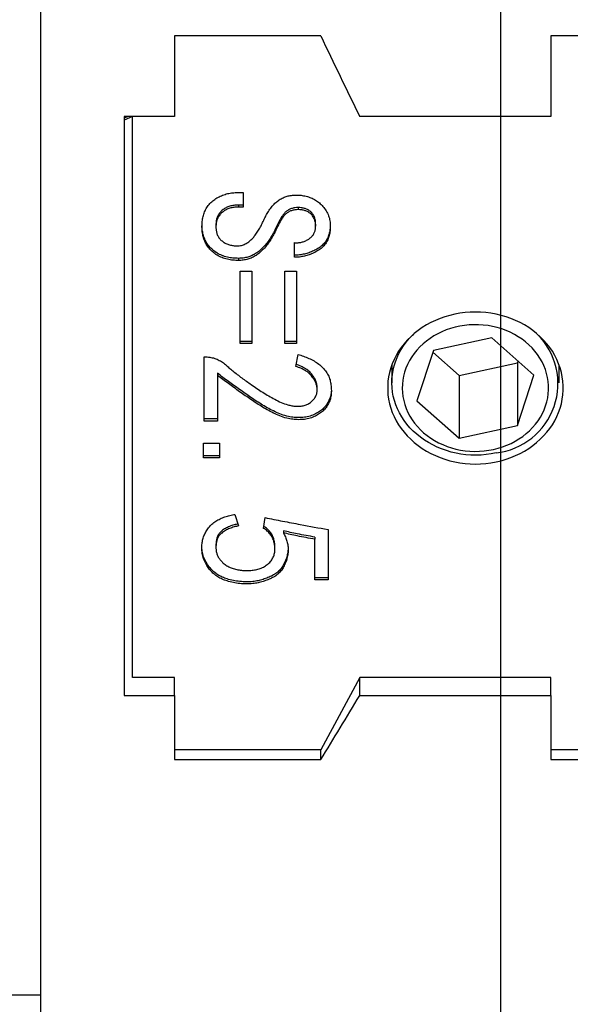
# Model space of a CAD drawing. Extents: x -123 to 514, y -1 to 480.
# Drawn here: x 236 to 249, y 148 to 172 of the extents above; entities that cross this region are included whole.
import ezdxf

# ---------------------------------------------------------------- set-up
doc = ezdxf.new("R2010")
doc.units = 0
doc.linetypes.add('SLD-实线', pattern=[0])
doc.layers.get('0').update_dxf_attribs({"linetype": 'CONTINUOUS'})
doc.layers.add('图框', color=179, linetype='SLD-实线')
doc.styles.add('SLDTEXTSTYLE17', font='锐字云字库细圆体GBK.TTF', dxfattribs={"bigfont": 'bigfont'})
doc.styles.add('SLDTEXTSTYLE24', font='锐字云字库细圆体GBK.TTF')
doc.dimstyles.new('SLDDIMSTYLE0', dxfattribs={"dimtxt": 4, "dimasz": 3, "dimexe": 0, "dimexo": 0.0625, "dimgap": 1, "dimtad": 2, "dimrnd": 1e-09, "dimzin": 12, "dimtxsty": 'SLDTEXTSTYLE24', "dimsah": 1, "dimcen": 0.09, "dimazin": 3, "dimtfac": 1, "dimtofl": 0, "dimtmove": 0, "dimatfit": 3, "dimtolj": 1, "dimtzin": 12})

# ---------------------------------------------------------------- blocks, each defined once
blk = doc.blocks.new('_D_16')
at = {"layer": '图框'}
for p, q in [((247.228, 201.232), (247.228, 136.379)), ((197.728, 149.66), (197.728, 136.379)), ((247.228, 139.379), (197.728, 139.379))]:
    blk.add_line(p, q, dxfattribs=at)
for points in [[(197.728, 139.379), (200.728, 138.871), (200.728, 139.887)], [(247.228, 139.379), (244.228, 139.887), (244.228, 138.871)]]:
    blk.add_solid(points, dxfattribs=at)
at = {"layer": '图框', "char_height": 4, "attachment_point": 1}
for s, insert, style in [('\\M+188C0\\M+19195\\M+19786钉\\M+18D45长\\M+19378', (210.714, 144.67), 'SLDTEXTSTYLE17'), ('49.5', (201.653, 144.67), 'SLDTEXTSTYLE24')]:
    blk.add_mtext(s, dxfattribs=dict(at, insert=insert, style=style))
blk = doc.blocks.new('_D_17')
at = {"layer": '图框'}
for p, q in [((197.728, 205.278), (197.728, 128.379)), ((261.228, 154.307), (261.228, 128.379)), ((261.228, 131.379), (197.728, 131.379))]:
    blk.add_line(p, q, dxfattribs=at)
for points in [[(197.728, 131.379), (200.728, 130.871), (200.728, 131.887)], [(261.228, 131.379), (258.228, 131.887), (258.228, 130.871)]]:
    blk.add_solid(points, dxfattribs=at)
at = {"layer": '图框', "insert": (224.892, 136.67), "char_height": 4, "attachment_point": 1, "style": 'SLDTEXTSTYLE24'}
blk.add_mtext('63.5', dxfattribs=at)
blk = doc.blocks.new('_D_23')
at = {"layer": '图框'}
for p, q in [((261.228, 171.513), (261.228, 120.379)), ((276.228, 162.379), (276.228, 120.379)), ((261.228, 123.379), (222.928, 123.379)), ((276.228, 123.379), (261.228, 123.379))]:
    blk.add_line(p, q, dxfattribs=at)
for points in [[(261.228, 123.379), (264.228, 122.871), (264.228, 123.887)], [(276.228, 123.379), (273.228, 123.887), (273.228, 122.871)]]:
    blk.add_solid(points, dxfattribs=at)
at = {"layer": '图框', "char_height": 4, "attachment_point": 1}
for s, insert, style in [('\\M+18169\\M+19084\\M+197BF\\M+194C2\\M+18D73\\M+192F6\\M+1816A', (227.384, 128.67), 'SLDTEXTSTYLE17'), ('15', (222.928, 128.67), 'SLDTEXTSTYLE24')]:
    blk.add_mtext(s, dxfattribs=dict(at, insert=insert, style=style))
blk = doc.blocks.new('_D_24')
at = {"layer": '图框'}
for p, q in [((282.228, 162.379), (282.228, 109.588)), ((197.728, 149.66), (197.728, 109.588)), ((282.228, 112.588), (197.728, 112.588))]:
    blk.add_line(p, q, dxfattribs=at)
for points in [[(197.728, 112.588), (200.728, 112.08), (200.728, 113.096)], [(282.228, 112.588), (279.228, 113.096), (279.228, 112.08)]]:
    blk.add_solid(points, dxfattribs=at)
at = {"layer": '图框', "insert": (235.434, 117.879), "char_height": 4, "attachment_point": 1, "style": 'SLDTEXTSTYLE24'}
blk.add_mtext('84.5', dxfattribs=at)

msp = doc.modelspace()

# ---------------------------------------------------------------- linework, layer by layer
at = {"color": 7, "linetype": 'SLD-实线'}
for p, q in [((236.22835, 181.7826), (236.22835, 147.37918)), ((242.92835, 171.57751), (239.42835, 171.57751)), ((239.42835, 171.57751), (239.42835, 169.65031)), ((251.92835, 171.57751), (248.42835, 171.57751)), ((248.42835, 171.57751), (248.42835, 169.65031)), ((238.22835, 169.61532), (238.31174, 169.65031)), ((239.42835, 169.65031), (238.22835, 169.65031)), ((238.22835, 169.65031), (238.22835, 155.7939)), ((238.42835, 169.6459), (238.22835, 169.56199)), ((238.42835, 156.2223), (238.42835, 169.65031)), ((248.42835, 169.65031), (243.86096, 169.65031)), ((240.94703, 167.82942), (241.06984, 167.82942)), ((241.06984, 167.82942), (241.06984, 167.47998)), ((241.06984, 167.52998), (240.96457, 167.52998)), ((240.96457, 167.52998), (240.96457, 167.47998)), ((241.06984, 167.47998), (240.96457, 167.47998)), ((242.38563, 167.4692), (242.38563, 167.4192)), ((240.42071, 167.07417), (240.42071, 167.02417)), ((242.80668, 167.07417), (242.80668, 167.02417)), ((242.29791, 166.2797), (242.29791, 166.62914)), ((240.96457, 166.25373), (240.96457, 166.20373)), ((240.99966, 165.94544), (241.28036, 165.94544)), ((240.99966, 164.21339), (240.99966, 165.94544)), ((241.28036, 165.94544), (241.28036, 164.21339)), ((242.06984, 165.94544), (242.35054, 165.94544)), ((242.06984, 164.21339), (242.06984, 165.94544)), ((242.35054, 165.94544), (242.35054, 164.21339)), ((241.28036, 164.26339), (240.99966, 164.26339)), ((242.35054, 164.26339), (242.06984, 164.26339)), ((247.02029, 164.35354), (245.62128, 164.04598)), ((248.02735, 163.45807), (247.02029, 164.35354)), ((241.28036, 164.21339), (240.99966, 164.21339)), ((242.35054, 164.21339), (242.06984, 164.21339)), ((245.62128, 164.04598), (245.22934, 162.84294)), ((240.14001, 162.35979), (240.14001, 163.89433)), ((240.14001, 163.89433), (240.21019, 163.89433)), ((242.333, 163.66643), (242.38563, 163.9551)), ((245.60826, 164.00601), (246.23641, 163.44747)), ((247.63541, 163.75503), (247.64843, 163.795)), ((244.62835, 163.70503), (244.62835, 163.27551)), ((246.23641, 163.44747), (247.63541, 163.75503)), ((247.63541, 163.75503), (247.63541, 162.25503)), ((248.62835, 163.27551), (248.62835, 163.70503)), ((248.62835, 163.63204), (248.64117, 163.6615)), ((240.4558, 163.50372), (240.4558, 163.45372)), ((240.4558, 163.45372), (240.4558, 162.35979)), ((246.23641, 163.44747), (246.23641, 161.94747)), ((247.63541, 162.25503), (248.02735, 163.45807)), ((242.84419, 163.09968), (242.84419, 163.14968)), ((245.22934, 162.84294), (246.23641, 161.94747)), ((240.4558, 162.40979), (240.14001, 162.40979)), ((240.4558, 162.35979), (240.14001, 162.35979)), ((246.23641, 161.94747), (247.63541, 162.25503)), ((240.12247, 161.82802), (240.50843, 161.82802)), ((240.12247, 161.47857), (240.12247, 161.82802)), ((240.50843, 161.82802), (240.50843, 161.47857)), ((240.50843, 161.52857), (240.12247, 161.52857)), ((240.50843, 161.47857), (240.12247, 161.47857)), ((240.87686, 160.12636), (240.96457, 159.85287)), ((241.56107, 159.7921), (241.59615, 160.05039)), ((242.03475, 159.73575), (242.03475, 159.68575)), ((242.78914, 159.58381), (242.78914, 159.53381)), ((242.78914, 158.56143), (242.78914, 159.53381)), ((243.10493, 159.76171), (243.10493, 158.56143)), ((240.42161, 159.37845), (240.42161, 159.32845)), ((241.83332, 159.30007), (241.83332, 159.35007)), ((243.10493, 158.61143), (242.78914, 158.61143)), ((243.10493, 158.56143), (242.78914, 158.56143)), ((239.42835, 156.2223), (238.42835, 156.2223)), ((239.42835, 155.7939), (239.42835, 156.2223)), ((243.86096, 156.2223), (242.92835, 154.49025)), ((248.42835, 156.2223), (243.86096, 156.2223)), ((243.86096, 155.7939), (243.86096, 156.2223)), ((248.42835, 155.7939), (248.42835, 156.2223)), ((238.22835, 155.7939), (239.42835, 155.7939)), ((239.42835, 155.7939), (239.42835, 154.257)), ((243.86096, 155.7939), (248.42835, 155.7939)), ((248.42835, 155.7939), (248.42835, 154.257)), ((242.92835, 154.49025), (239.42835, 154.49025)), ((242.92835, 154.257), (242.92835, 154.49025)), ((251.92835, 154.49025), (248.42835, 154.49025)), ((239.42835, 154.257), (242.92835, 154.257)), ((248.42835, 154.257), (251.92835, 154.257)), ((206.47835, 148.62918), (236.22835, 148.62918))]:
    msp.add_line(p, q, dxfattribs=at)
at = {"color": 7, "linetype": 'SLD-实线', "flags": 128}
for points in [[(246.62835, 161.33185), (246.75275, 161.33505), (246.87672, 161.34462), (246.99982, 161.36053), (247.12161, 161.38273), (247.24167, 161.41114), (247.35957, 161.44566), (247.47491, 161.48617), (247.58727, 161.53253), (247.69626, 161.58457), (247.8015, 161.6421), (247.90263, 161.70494), (247.99927, 161.77285), (248.0911, 161.84561), (248.1778, 161.92295), (248.25905, 162.00459), (248.33457, 162.09027), (248.4041, 162.17967), (248.46739, 162.27247), (248.52422, 162.36837), (248.57439, 162.46701), (248.61773, 162.56805), (248.65408, 162.67113), (248.68331, 162.7759), (248.70533, 162.88199), (248.72005, 162.98902), (248.72742, 163.09661), (248.72742, 163.2044), (248.72005, 163.31199), (248.70533, 163.41902), (248.68331, 163.52511), (248.65408, 163.62988), (248.61773, 163.73297), (248.57439, 163.83401), (248.52422, 163.93264), (248.46739, 164.02854), (248.4041, 164.12134), (248.33457, 164.21074), (248.25905, 164.29642), (248.1778, 164.37807), (248.0911, 164.4554), (247.99927, 164.52816), (247.90263, 164.59607), (247.8015, 164.65891), (247.69626, 164.71645), (247.58727, 164.76848), (247.47491, 164.81484), (247.35957, 164.85535), (247.24167, 164.88987), (247.12161, 164.91828), (246.99982, 164.94048), (246.87672, 164.95639), (246.75275, 164.96596), (246.62835, 164.96916), (246.50394, 164.96596), (246.37997, 164.95639), (246.25688, 164.94048), (246.13509, 164.91828), (246.01503, 164.88987), (245.89712, 164.85535), (245.78179, 164.81484), (245.66942, 164.76848), (245.56043, 164.71645), (245.45519, 164.65891), (245.35407, 164.59607), (245.25742, 164.52816), (245.16559, 164.4554), (245.0789, 164.37807), (244.99765, 164.29642), (244.92212, 164.21074), (244.85259, 164.12134), (244.7893, 164.02854), (244.73247, 163.93264), (244.6823, 163.83401), (244.63896, 163.73297), (244.60261, 163.62988), (244.57338, 163.52511), (244.55136, 163.41902), (244.53664, 163.31199), (244.52927, 163.2044), (244.52927, 163.09661), (244.53664, 162.98902), (244.55136, 162.88199), (244.57338, 162.7759), (244.60261, 162.67113), (244.63896, 162.56805), (244.6823, 162.46701), (244.73247, 162.36837), (244.7893, 162.27247), (244.85259, 162.17967), (244.92212, 162.09027), (244.99765, 162.00459), (245.0789, 161.92295), (245.16559, 161.84561), (245.25742, 161.77285), (245.35407, 161.70494), (245.45519, 161.6421), (245.56043, 161.58457), (245.66942, 161.53253), (245.78179, 161.48617), (245.89712, 161.44566), (246.01503, 161.41114), (246.13509, 161.38273), (246.25688, 161.36053), (246.37997, 161.34462), (246.50394, 161.33505), (246.62835, 161.33185)], [(247.05893, 161.68155), (247.16782, 161.70877), (247.27445, 161.74204), (247.37837, 161.78121), (247.47914, 161.82613), (247.57635, 161.8766), (247.66958, 161.93241), (247.75844, 161.99333), (247.84256, 162.05911), (247.92159, 162.12947), (247.99519, 162.2041), (248.06306, 162.28271), (248.12492, 162.36496), (248.18049, 162.4505), (248.22956, 162.53898), (248.27191, 162.63002), (248.30736, 162.72325), (248.33578, 162.81826), (248.35703, 162.91467), (248.37103, 163.01208), (248.37772, 163.11006), (248.37708, 163.20821), (248.3691, 163.30612), (248.35382, 163.40337), (248.3313, 163.49957), (248.30163, 163.5943), (248.26495, 163.68717), (248.22141, 163.77779), (248.17118, 163.86578), (248.11449, 163.95076), (248.05156, 164.0324), (247.98266, 164.11033), (247.90807, 164.18423), (247.82813, 164.2538), (247.74315, 164.31875), (247.65349, 164.37879), (247.55953, 164.43368), (247.46167, 164.48319), (247.36031, 164.52711), (247.25589, 164.56526), (247.14883, 164.59747), (247.03958, 164.62361), (246.92862, 164.64357), (246.81639, 164.65727), (246.70337, 164.66466), (246.59004, 164.66569), (246.47687, 164.66036), (246.36434, 164.6487), (246.25291, 164.63076), (246.14306, 164.60661), (246.03524, 164.57635), (245.92991, 164.54012), (245.82751, 164.49805), (245.72847, 164.45033), (245.63321, 164.39716), (245.54211, 164.33876), (245.45558, 164.27538), (245.37396, 164.20728), (245.2976, 164.13474), (245.22683, 164.05808), (245.16193, 163.97761), (245.10319, 163.89367), (245.05084, 163.80662), (245.00511, 163.71681), (244.96618, 163.62463), (244.93423, 163.53046), (244.90939, 163.43469), (244.89175, 163.33773), (244.8814, 163.23999), (244.87837, 163.14187), (244.88269, 163.04379), (244.89433, 162.94616), (244.91324, 162.84938), (244.93934, 162.75387), (244.97253, 162.66002), (245.01266, 162.56823), (245.05957, 162.47888), (245.11306, 162.39234), (245.17291, 162.30899), (245.23886, 162.22917), (245.31064, 162.15321), (245.38794, 162.08143), (245.47045, 162.01414), (245.55781, 161.95161), (245.64967, 161.89412), (245.74563, 161.84189), (245.84529, 161.79515), (245.94824, 161.75409), (246.05403, 161.7189), (246.16224, 161.68971), (246.27241, 161.66664), (246.38406, 161.6498), (246.49674, 161.63925), (246.60997, 161.63504), (246.72328, 161.63719), (246.83619, 161.64569), (246.94823, 161.6605), (247.05893, 161.68155)], [(247.12044, 161.5967), (247.0025, 161.57403), (246.88319, 161.55757), (246.76296, 161.54738), (246.64223, 161.5435), (246.52145, 161.54593), (246.40106, 161.55468), (246.2815, 161.5697), (246.1632, 161.59095), (246.04661, 161.61834), (245.93213, 161.65179), (245.8202, 161.69115), (245.71121, 161.7363), (245.60557, 161.78706), (245.50367, 161.84326), (245.40587, 161.90468), (245.31252, 161.97111), (245.22398, 162.04229), (245.14057, 162.11797), (245.06258, 162.19788), (244.9903, 162.28172), (244.92401, 162.36918), (244.86393, 162.45996), (244.81029, 162.5537), (244.76328, 162.65009), (244.72308, 162.74875), (244.68983, 162.84934), (244.66366, 162.95148), (244.64465, 163.0548), (244.63288, 163.15893), (244.62839, 163.26348), (244.6312, 163.36808), (244.6413, 163.47234), (244.65865, 163.57588), (244.68319, 163.67833), (244.71482, 163.77931), (244.75344, 163.87844), (244.79889, 163.97538), (244.85103, 164.06977), (244.90964, 164.16125), (244.97453, 164.2495), (245.04546, 164.3342), (245.12216, 164.41504), (245.15099, 164.44301)]]:
    msp.add_lwpolyline(points, dxfattribs=at)
at = {"color": 7, "linetype": 'SLD-实线'}
msp.add_arc((246.93173, 163.25571), 1.6697, 276.489741, 45.323193, dxfattribs=at)
for major_axis, start_param, end_param in [((-19.83382, 46.83381), 1.79587038, 1.83922967), ((19.83382, 46.83381), 4.05850519, 4.10186448)]:
    msp.add_ellipse((247.59142, 185.87918), major_axis=major_axis, ratio=0.19910299, start_param=start_param, end_param=end_param, dxfattribs=at)
for points, knots in [([(240.08738, 167.02417), (240.08849, 167.0626), (240.09071, 167.13946), (240.11068, 167.25372), (240.14662, 167.365), (240.20163, 167.47038), (240.27541, 167.56693), (240.36656, 167.6486), (240.46886, 167.71575), (240.57929, 167.76811), (240.69781, 167.80487), (240.82153, 167.8257), (240.9052, 167.82818), (240.94703, 167.82942)], [0, 0, 0, 0, 0.093356251, 0.186734467, 0.280057664, 0.373354865, 0.466681968, 0.560031633, 0.648004552, 0.73597335, 0.823969537, 0.911999603, 1, 1, 1, 1]), ([(241.52598, 167.08495), (241.54245, 167.12136), (241.57539, 167.1942), (241.63111, 167.30122), (241.69522, 167.40467), (241.76816, 167.50368), (241.84822, 167.58819), (241.93492, 167.65552), (242.02452, 167.70593), (242.1225, 167.74274), (242.22652, 167.7649), (242.29751, 167.7674), (242.333, 167.76865)], [0, 0, 0, 0, 0.112047, 0.22409456, 0.33612844, 0.44814394, 0.56015072, 0.64813682, 0.73607639, 0.82405348, 0.91204562, 1, 1, 1, 1]), ([(242.333, 167.76865), (242.37444, 167.76755), (242.45733, 167.76536), (242.57955, 167.74319), (242.69621, 167.70512), (242.80382, 167.65038), (242.89912, 167.58063), (242.98511, 167.49397), (243.06123, 167.39261), (243.1177, 167.27508), (243.15197, 167.15105), (243.15569, 167.06646), (243.15756, 167.02417)], [0, 0, 0, 0, 0.09336604, 0.18671384, 0.28004381, 0.37337767, 0.46670137, 0.56006201, 0.67003159, 0.78003352, 0.89002055, 1, 1, 1, 1]), ([(240.96457, 167.52998), (240.93283, 167.52914), (240.86936, 167.52745), (240.77558, 167.51113), (240.68656, 167.48094), (240.60626, 167.43552), (240.54055, 167.37583), (240.48784, 167.30806), (240.44783, 167.23442), (240.42554, 167.15514), (240.42232, 167.10117), (240.42071, 167.07417)], [0, 0, 0, 0, 0.112016725, 0.223980466, 0.335910836, 0.447822994, 0.559739976, 0.669842499, 0.779889966, 0.889929226, 1, 1, 1, 1]), ([(240.96457, 167.47998), (240.93283, 167.47914), (240.86936, 167.47745), (240.77558, 167.46113), (240.68656, 167.43094), (240.60626, 167.38552), (240.54055, 167.32583), (240.48784, 167.25806), (240.44783, 167.18442), (240.42554, 167.10514), (240.42232, 167.05117), (240.42071, 167.02417)], [0, 0, 0, 0, 0.11201672, 0.22398047, 0.33591084, 0.44782299, 0.55973998, 0.6698425, 0.77988997, 0.88992923, 1, 1, 1, 1]), ([(242.38563, 167.4692), (242.35857, 167.46824), (242.30445, 167.46631), (242.22601, 167.44647), (242.15309, 167.41514), (242.0899, 167.37014), (242.04093, 167.31385), (241.98036, 167.22651), (241.91292, 167.10605), (241.86549, 167.00377), (241.84177, 166.95263)], [0, 0, 0, 0, 0.0933395, 0.18669522, 0.28003252, 0.37327967, 0.46657359, 0.55992533, 0.77994283, 1, 1, 1, 1]), ([(242.38563, 167.4192), (242.35857, 167.41824), (242.30445, 167.41631), (242.22601, 167.39647), (242.15309, 167.36514), (242.0899, 167.32014), (242.04093, 167.26385), (241.98036, 167.17651), (241.91292, 167.05605), (241.86549, 166.95377), (241.84177, 166.90263)], [0, 0, 0, 0, 0.0933395, 0.18669522, 0.28003252, 0.37327967, 0.46657359, 0.55992533, 0.77994283, 1, 1, 1, 1]), ([(242.80668, 167.07417), (242.80551, 167.10252), (242.80317, 167.15922), (242.77971, 167.24237), (242.73677, 167.31952), (242.67717, 167.3803), (242.60937, 167.42419), (242.5385, 167.45174), (242.46272, 167.46623), (242.41133, 167.46821), (242.38563, 167.4692)], [0, 0, 0, 0, 0.14002572, 0.28000851, 0.41991273, 0.55988695, 0.66986245, 0.77995191, 0.88992797, 1, 1, 1, 1]), ([(242.80668, 167.02417), (242.80551, 167.05252), (242.80317, 167.10922), (242.77971, 167.19237), (242.73677, 167.26952), (242.67717, 167.3303), (242.60937, 167.37419), (242.5385, 167.40174), (242.46272, 167.41623), (242.41133, 167.41821), (242.38563, 167.4192)], [0, 0, 0, 0, 0.14002572, 0.28000851, 0.41991273, 0.55988695, 0.66986245, 0.77995191, 0.88992797, 1, 1, 1, 1]), ([(240.92949, 166.55318), (240.96334, 166.55537), (241.03103, 166.55975), (241.12484, 166.59638), (241.20734, 166.64773), (241.27824, 166.71093), (241.34674, 166.78758), (241.4126, 166.87703), (241.47344, 166.97935), (241.50846, 167.04975), (241.52598, 167.08495)], [0, 0, 0, 0, 0.11182706, 0.22364487, 0.33558565, 0.44759471, 0.55970712, 0.70646241, 0.8532274, 1, 1, 1, 1]), ([(240.96457, 166.20373), (240.91913, 166.20484), (240.82824, 166.20706), (240.69388, 166.22954), (240.565, 166.26905), (240.44585, 166.32749), (240.34113, 166.40384), (240.2549, 166.49289), (240.18745, 166.59069), (240.13965, 166.69436), (240.10806, 166.80242), (240.09055, 166.91289), (240.08844, 166.98708), (240.08738, 167.02417)], [0, 0, 0, 0, 0.09335239, 0.18669204, 0.28000773, 0.37330908, 0.46660595, 0.55991942, 0.6479215, 0.73592272, 0.82392824, 0.91196786, 1, 1, 1, 1]), ([(240.96457, 166.25373), (240.91913, 166.25484), (240.82824, 166.25706), (240.69388, 166.27954), (240.565, 166.31905), (240.44585, 166.37749), (240.34113, 166.45384), (240.2549, 166.54289), (240.18746, 166.64069), (240.13962, 166.74436), (240.10815, 166.85242), (240.09159, 166.95435), (240.08955, 167.01994), (240.08867, 167.04844)], [0, 0, 0, 0, 0.09529447, 0.19057594, 0.28583295, 0.38107533, 0.47631312, 0.57156787, 0.66140072, 0.7512327, 0.84106908, 0.93094024, 1, 1, 1, 1]), ([(240.42071, 167.02417), (240.42155, 166.9969), (240.42323, 166.94236), (240.43857, 166.86136), (240.4681, 166.78332), (240.51591, 166.71189), (240.58301, 166.65409), (240.66046, 166.60832), (240.74588, 166.57594), (240.83663, 166.55674), (240.89853, 166.55436), (240.92949, 166.55318)], [0, 0, 0, 0, 0.11204613, 0.22402855, 0.33598156, 0.44789105, 0.55976266, 0.66980372, 0.77989976, 0.88991346, 1, 1, 1, 1]), ([(241.84177, 166.95263), (241.82333, 166.91488), (241.78644, 166.8394), (241.72084, 166.73028), (241.64746, 166.62497), (241.56318, 166.52587), (241.47419, 166.44139), (241.38208, 166.37221), (241.28739, 166.32052), (241.18483, 166.28206), (241.0762, 166.25755), (241.00178, 166.255), (240.96457, 166.25373)], [0, 0, 0, 0, 0.11203843, 0.22406708, 0.33609047, 0.44810894, 0.56010107, 0.64811976, 0.73608425, 0.82403777, 0.91201838, 1, 1, 1, 1]), ([(241.84177, 166.90263), (241.82333, 166.86488), (241.78644, 166.7894), (241.72084, 166.68028), (241.64746, 166.57497), (241.56318, 166.47587), (241.47419, 166.39139), (241.38208, 166.32221), (241.28739, 166.27052), (241.18483, 166.23206), (241.0762, 166.20755), (241.00178, 166.205), (240.96457, 166.20373)], [0, 0, 0, 0, 0.11203843, 0.22406708, 0.33609047, 0.44810894, 0.56010107, 0.64811976, 0.73608425, 0.82403777, 0.91201838, 1, 1, 1, 1]), ([(243.15593, 167.04404), (243.15501, 167.01714), (243.15283, 166.95331), (243.13511, 166.85337), (243.09904, 166.74665), (243.04226, 166.64669), (242.96331, 166.55837), (242.8655, 166.48929), (242.76095, 166.43286), (242.6523, 166.38672), (242.53726, 166.35452), (242.4187, 166.33299), (242.33818, 166.33079), (242.29791, 166.3297)], [0, 0, 0, 0, 0.06973266, 0.16551373, 0.26129678, 0.35704269, 0.45272324, 0.54845917, 0.63878322, 0.72907984, 0.8193913, 0.90968323, 1, 1, 1, 1]), ([(242.29791, 166.62914), (242.32686, 166.6281), (242.38475, 166.626), (242.47093, 166.63893), (242.55241, 166.66576), (242.62741, 166.70404), (242.69419, 166.75189), (242.74712, 166.81098), (242.78344, 166.87817), (242.80354, 166.95038), (242.80563, 166.99957), (242.80668, 167.02417)], [0, 0, 0, 0, 0.11208581, 0.2241084, 0.336198, 0.44827535, 0.56024095, 0.67015999, 0.7800497, 0.88999616, 1, 1, 1, 1]), ([(243.15756, 167.02417), (243.15642, 166.98722), (243.15416, 166.91331), (243.13523, 166.80336), (243.09901, 166.69665), (243.04227, 166.59669), (242.96331, 166.50837), (242.8655, 166.43929), (242.76095, 166.38286), (242.6523, 166.33672), (242.53726, 166.30452), (242.4187, 166.28299), (242.33818, 166.28079), (242.29791, 166.2797)], [0, 0, 0, 0, 0.09337418, 0.1867211, 0.28006995, 0.37338261, 0.46663156, 0.55993448, 0.64796307, 0.73596492, 0.82398124, 0.91197852, 1, 1, 1, 1]), ([(240.21019, 163.89433), (240.25125, 163.88986), (240.33337, 163.88094), (240.44984, 163.8417), (240.55572, 163.78541), (240.65012, 163.7153), (240.73273, 163.63524), (240.86259, 163.52725), (241.03841, 163.39082), (241.23482, 163.25314), (241.40198, 163.13847), (241.54134, 163.04846), (241.68229, 162.96027), (241.82867, 162.87904), (241.97921, 162.8034), (242.11761, 162.75468), (242.23694, 162.72579), (242.33468, 162.71164), (242.434, 162.71196), (242.53151, 162.72889), (242.62246, 162.76403), (242.70186, 162.81606), (242.76661, 162.88131), (242.81384, 162.95355), (242.83994, 163.03008), (242.84685, 163.1064), (242.83745, 163.1823), (242.81711, 163.25647), (242.78536, 163.32765), (242.73637, 163.40567), (242.66766, 163.4885), (242.56882, 163.56501), (242.45568, 163.62458), (242.37389, 163.65248), (242.333, 163.66643)], [0, 0, 0, 0, 0.02937255, 0.05874899, 0.08812153, 0.11751106, 0.14692363, 0.17633066, 0.24564003, 0.31495594, 0.35621671, 0.39747633, 0.43873675, 0.47999199, 0.52124312, 0.56248606, 0.58593162, 0.60938271, 0.63281718, 0.65625424, 0.67968312, 0.70310896, 0.72655571, 0.7499764, 0.77081927, 0.7916496, 0.8124925, 0.83333969, 0.85416876, 0.87502129, 0.9062539, 0.93749274, 0.96874444, 1, 1, 1, 1]), ([(242.38563, 163.9551), (242.42987, 163.94103), (242.51837, 163.91288), (242.64657, 163.86096), (242.76968, 163.80041), (242.88302, 163.7267), (242.98233, 163.63991), (243.06196, 163.53995), (243.12272, 163.43141), (243.16104, 163.31514), (243.17041, 163.23533), (243.1751, 163.19543)], [0, 0, 0, 0, 0.1120488, 0.22410554, 0.33612867, 0.4481406, 0.56011033, 0.67007431, 0.78004583, 0.89001014, 1, 1, 1, 1]), ([(242.8435, 163.14973), (242.84373, 163.15193), (242.84656, 163.17938), (242.83633, 163.23235), (242.81742, 163.30645), (242.78528, 163.37765), (242.73641, 163.45567), (242.66766, 163.53851), (242.56881, 163.61498), (242.4584, 163.67329), (242.37953, 163.70027), (242.34154, 163.71327)], [0, 0, 0, 0, 0.008700725, 0.108928354, 0.209176602, 0.309337767, 0.409611708, 0.559800515, 0.710019311, 0.860299929, 1, 1, 1, 1]), ([(244.61619, 163.66093), (244.61891, 163.65081), (244.62213, 163.63881), (244.6275, 163.62816), (244.62835, 163.62649)], [0, 0, 0, 0, 0.84313518, 1, 1, 1, 1]), ([(243.1787, 163.07118), (243.17841, 163.06223), (243.17707, 163.01973), (243.162, 162.94431), (243.12564, 162.84835), (243.07223, 162.75864), (243.00823, 162.67422), (242.92632, 162.6018), (242.8247, 162.53975), (242.70764, 162.48632), (242.57282, 162.45213), (242.43342, 162.44065), (242.29367, 162.44478), (242.14431, 162.46761), (241.99034, 162.51485), (241.83337, 162.58098), (241.68302, 162.65773), (241.48965, 162.76968), (241.25829, 162.92228), (240.98695, 163.11205), (240.71954, 163.30603), (240.54371, 163.43782), (240.4558, 163.50372)], [0, 0, 0, 0, 0.00881943, 0.04184861, 0.07487522, 0.10791158, 0.14095063, 0.17397435, 0.20701414, 0.24665466, 0.2862785, 0.32592704, 0.36558079, 0.40520323, 0.45475381, 0.50431568, 0.55388184, 0.6034466, 0.70257843, 0.80171716, 0.90085858, 1, 1, 1, 1]), ([(243.1751, 163.19543), (243.17812, 163.16195), (243.18417, 163.09499), (243.1796, 162.99419), (243.16262, 162.89429), (243.12548, 162.79835), (243.07228, 162.70864), (243.00821, 162.62422), (242.92632, 162.5518), (242.8247, 162.48975), (242.70764, 162.43632), (242.57282, 162.40213), (242.43342, 162.39065), (242.29367, 162.39478), (242.14431, 162.41761), (241.99034, 162.46485), (241.83337, 162.53098), (241.68302, 162.60773), (241.48965, 162.71968), (241.25829, 162.87228), (240.98695, 163.06205), (240.71954, 163.25603), (240.54371, 163.38782), (240.4558, 163.45372)], [0, 0, 0, 0, 0.03125473, 0.062502394, 0.093742695, 0.124980564, 0.156227656, 0.187477285, 0.218712419, 0.249962757, 0.287456318, 0.324934109, 0.362435261, 0.399941337, 0.437417797, 0.484284688, 0.531162255, 0.57804388, 0.624924184, 0.718686967, 0.812456287, 0.906228146, 1, 1, 1, 1]), ([(242.03475, 159.68575), (242.05163, 159.65261), (242.08537, 159.58635), (242.12201, 159.48226), (242.14579, 159.3754), (242.15147, 159.26656), (242.14025, 159.15821), (242.11598, 159.0515), (242.07797, 158.94785), (242.02802, 158.84804), (241.96321, 158.75474), (241.88007, 158.6723), (241.77624, 158.61017), (241.66462, 158.56071), (241.54873, 158.519), (241.42866, 158.4873), (241.2949, 158.46553), (241.1485, 158.45934), (240.9917, 158.46642), (240.83756, 158.49223), (240.69672, 158.52703), (240.57139, 158.57304), (240.46379, 158.62953), (240.36839, 158.70069), (240.28763, 158.78416), (240.2139, 158.88314), (240.14982, 158.99738), (240.10325, 159.12758), (240.08369, 159.26267), (240.08274, 159.38956), (240.09885, 159.50661), (240.13144, 159.61179), (240.1813, 159.71171), (240.24482, 159.80542), (240.32004, 159.8928), (240.41456, 159.96509), (240.52115, 160.02279), (240.63559, 160.06756), (240.75454, 160.10237), (240.83609, 160.11836), (240.87686, 160.12636)], [0, 0, 0, 0, 0.02501201, 0.05001543, 0.07502772, 0.10003103, 0.12503684, 0.15004196, 0.17504868, 0.20005621, 0.22505515, 0.25005176, 0.27503851, 0.30004778, 0.32504202, 0.35004631, 0.37505044, 0.40629382, 0.43754465, 0.46879608, 0.50004705, 0.52505001, 0.55004847, 0.5750451, 0.60004466, 0.62504673, 0.65629422, 0.68753639, 0.71877977, 0.75003777, 0.77503149, 0.80001977, 0.82501915, 0.85001726, 0.87500868, 0.89999516, 0.92498989, 0.94998418, 0.97499608, 1, 1, 1, 1]), ([(241.59615, 160.05039), (241.6661, 160.03522), (241.806, 160.00488), (242.0174, 159.96503), (242.22852, 159.92417), (242.59107, 159.85651), (242.88326, 159.80261), (243.10493, 159.76171)], [0, 0, 0, 0, 0.13998286, 0.2799842, 0.41998716, 0.55999042, 1, 1, 1, 1]), ([(240.96457, 159.85287), (240.92787, 159.84408), (240.85445, 159.8265), (240.748, 159.7901), (240.64706, 159.74333), (240.56204, 159.68669), (240.497, 159.62147), (240.4534, 159.55093), (240.4334, 159.47315), (240.42378, 159.39451), (240.41968, 159.31534), (240.42815, 159.23631), (240.44936, 159.15912), (240.48552, 159.08597), (240.537, 159.02025), (240.60141, 158.95498), (240.6828, 158.89447), (240.78282, 158.84573), (240.89019, 158.81104), (241.00212, 158.7902), (241.11593, 158.77985), (241.23033, 158.78127), (241.34404, 158.7928), (241.45459, 158.81933), (241.55802, 158.86258), (241.65001, 158.92197), (241.72867, 158.99456), (241.78603, 159.08102), (241.8212, 159.17569), (241.83603, 159.27428), (241.83027, 159.3734), (241.81215, 159.47117), (241.77835, 159.56613), (241.72356, 159.65349), (241.65038, 159.73029), (241.59084, 159.7715), (241.56107, 159.7921)], [0, 0, 0, 0, 0.031263365, 0.062524178, 0.093778523, 0.125022098, 0.150016275, 0.175006365, 0.20000773, 0.225011829, 0.250020373, 0.27502082, 0.300012739, 0.324987518, 0.350006605, 0.375018787, 0.406275834, 0.43752133, 0.468780562, 0.500040763, 0.531298144, 0.5625659, 0.593820776, 0.625084613, 0.656323568, 0.687580302, 0.718824294, 0.750066605, 0.781294356, 0.81256432, 0.843804117, 0.875075276, 0.906312224, 0.937532892, 0.968764602, 1, 1, 1, 1]), ([(240.94975, 159.89908), (240.91802, 159.89145), (240.8496, 159.87498), (240.74801, 159.84007), (240.64706, 159.79334), (240.56203, 159.73669), (240.49702, 159.67147), (240.45335, 159.60093), (240.43359, 159.52315), (240.42366, 159.44885), (240.4227, 159.40045), (240.42226, 159.37843)], [0, 0, 0, 0, 0.11186575, 0.24122818, 0.37056385, 0.49985495, 0.603285, 0.70669814, 0.81015794, 0.91362905, 1, 1, 1, 1]), ([(241.83146, 159.35001), (241.83101, 159.37443), (241.82996, 159.43186), (241.81177, 159.52117), (241.77846, 159.61613), (241.72351, 159.70347), (241.65222, 159.77857), (241.59486, 159.81836), (241.56724, 159.83752)], [0, 0, 0, 0, 0.1306271, 0.30719457, 0.48356887, 0.65985125, 0.83619598, 1, 1, 1, 1]), ([(242.78914, 159.58381), (242.71804, 159.59535), (242.57585, 159.61844), (242.37912, 159.65617), (242.1982, 159.69368), (242.08923, 159.72172), (242.03475, 159.73575)], [0, 0, 0, 0, 0.28000653, 0.56000607, 0.78001059, 1, 1, 1, 1]), ([(242.78914, 159.53381), (242.71804, 159.54535), (242.57585, 159.56844), (242.37912, 159.60617), (242.1982, 159.64368), (242.08923, 159.67172), (242.03475, 159.68575)], [0, 0, 0, 0, 0.28000653, 0.56000607, 0.78001059, 1, 1, 1, 1]), ([(242.14691, 159.29881), (242.14471, 159.26863), (242.13988, 159.2023), (242.1157, 159.10151), (242.07804, 158.99785), (242.028, 158.89804), (241.96322, 158.80474), (241.88007, 158.7223), (241.77624, 158.66017), (241.66462, 158.61071), (241.54873, 158.569), (241.42866, 158.5373), (241.2949, 158.51553), (241.1485, 158.50934), (240.9917, 158.51642), (240.83756, 158.54223), (240.69672, 158.57703), (240.57139, 158.62304), (240.46379, 158.67953), (240.3684, 158.75069), (240.28761, 158.83416), (240.21397, 158.93315), (240.14949, 159.04738), (240.10448, 159.17759), (240.08655, 159.2729), (240.08671, 159.32344), (240.08672, 159.32877)], [0, 0, 0, 0, 0.03377558, 0.0742169, 0.1146608, 0.15510601, 0.19553734, 0.2359649, 0.27637652, 0.31682456, 0.35724827, 0.39768826, 0.43812797, 0.48865857, 0.5392012, 0.58974483, 0.64028769, 0.68072552, 0.72115606, 0.76158367, 0.80201598, 0.84245238, 0.89298961, 0.94351826, 0.99404885, 1, 1, 1, 1])]:
    msp.add_open_spline(points, degree=3, knots=knots, dxfattribs=at)

# ---------------------------------------------------------------- dimensions: what is measured, and where the dimension line sits
at = {"layer": '图框'}
dim = msp.add_linear_dim(base=(197.72835, 131.37918), p1=(261.22835, 154.30738), p2=(197.72835, 205.27769), angle=0, dimstyle='SLDDIMSTYLE0', dxfattribs=at)
dim.commit()
dim.dimension.update_dxf_attribs({"geometry": '_D_17', "text_midpoint": (229.47835, 131.37918), "dimtype": 160})
for base, p1, p2, text, picture, middle in [((197.72835, 139.37918), (247.22835, 201.23206), (197.72835, 149.65974), '<>安装螺钉孔长度', '_D_16', (222.47835, 139.37918)), ((261.22835, 123.37918), (276.22835, 162.37918), (261.22835, 171.51269), '<>（推料板行程）', '_D_23', (241.45032, 123.37918))]:
    dim = msp.add_linear_dim(base=base, p1=p1, p2=p2, text=text, dimstyle='SLDDIMSTYLE0', dxfattribs=at)
    dim.commit()
    dim.dimension.update_dxf_attribs({"geometry": picture, "text_midpoint": middle, "dimtype": 160})
dim = msp.add_linear_dim(base=(197.72835, 112.58827), p1=(282.22835, 162.37918), p2=(197.72835, 149.65974), dimstyle='SLDDIMSTYLE0', dxfattribs=at)
dim.commit()
dim.dimension.update_dxf_attribs({"geometry": '_D_24', "text_midpoint": (239.97835, 112.58827), "dimtype": 160})

doc.saveas('drawing.dxf')
